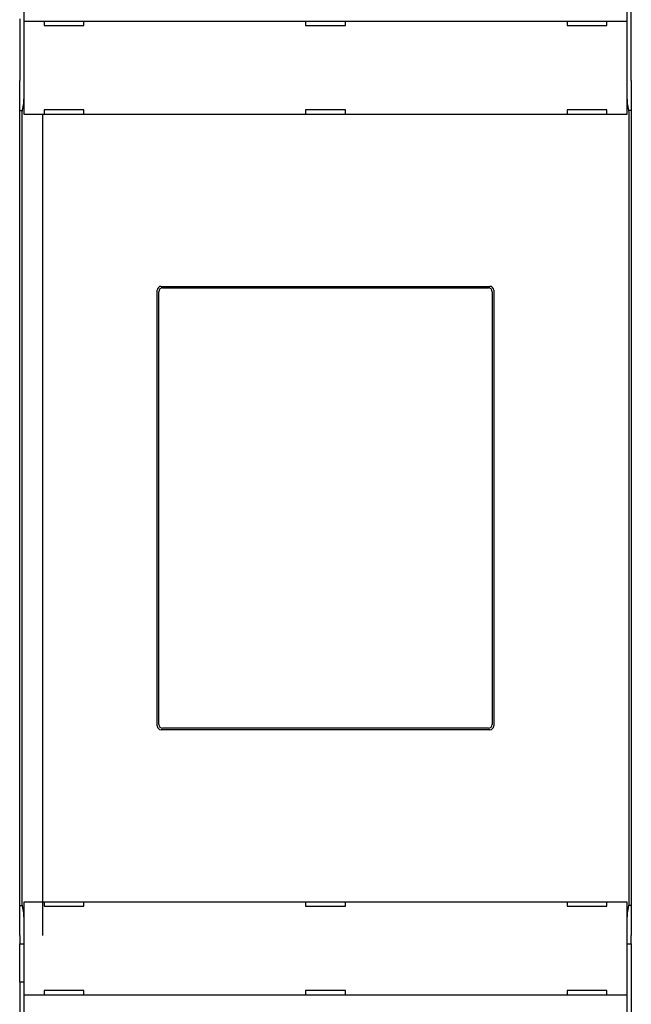
# Model space of a CAD drawing. Extents: x 46 to 841, y 0 to 561.
# Drawn here: x 314 to 394, y 142 to 270 of the extents above; entities that cross this region are included whole.
import ezdxf

# ---------------------------------------------------------------- set-up
doc = ezdxf.new("R2010")
doc.units = 0
doc.linetypes.add('HIDDENNEW0', pattern=[4.5, 1.5, -1.5, 1.5])
doc.layers.add('MUOTOVIIVAT', color=40, linetype='HIDDENNEW0')

msp = doc.modelspace()

# ---------------------------------------------------------------- linework, layer by layer
at = {"layer": 'MUOTOVIIVAT', "color": 40, "linetype": 'CONTINUOUS'}
for p, q in [((314.15636, 306.06768), (314.15636, 262.19713)), ((393.04838, 262.19713), (393.04838, 306.06768)), ((393.60238, 262.43243), (393.60238, 277.98004)), ((313.60238, 270.50452), (313.60238, 262.43243)), ((314.20871, 258.00452), (314.20871, 270.20451)), ((314.20873, 270.20452), (314.20995, 270.20452)), ((314.20995, 270.20452), (315.20934, 270.20452)), ((315.20934, 270.20452), (391.99542, 270.20452)), ((316.80238, 270.20452), (316.80238, 269.60452)), ((316.80238, 269.60452), (322.00238, 269.60452)), ((322.00238, 269.60452), (322.00238, 270.20452)), ((351.00238, 270.20452), (351.00238, 269.60452)), ((351.00238, 269.60452), (356.20238, 269.60452)), ((356.20238, 269.60452), (356.20238, 270.20452)), ((385.20238, 270.20452), (385.20238, 269.60452)), ((385.20238, 269.60452), (390.40238, 269.60452)), ((390.40238, 269.60452), (390.40238, 270.20452)), ((391.99542, 270.20452), (392.99481, 270.20452)), ((392.99481, 270.20452), (392.99603, 270.20452)), ((392.99602, 270.20451), (392.99602, 258.00452)), ((313.60238, 259.47801), (313.60238, 262.43243)), ((393.60238, 262.43243), (393.60238, 259.47801)), ((313.60238, 258.50452), (313.60238, 259.47801)), ((314.06977, 259.24275), (313.88398, 258.3045)), ((393.32076, 258.3045), (393.13497, 259.24275)), ((393.60238, 259.47801), (393.60238, 258.50452)), ((313.60238, 154.50452), (313.60238, 258.50452)), ((313.6024, 258.50451), (313.92358, 258.50452)), ((313.88398, 258.3045), (313.88398, 154.70454)), ((314.20995, 258.00452), (314.20873, 258.00452)), ((315.20934, 258.00452), (314.20995, 258.00452)), ((391.99542, 258.00452), (315.20934, 258.00452)), ((316.60239, 258.00452), (316.60238, 150.5766)), ((316.80238, 258.60452), (316.80238, 258.00452)), ((322.00238, 258.60452), (316.80238, 258.60452)), ((322.00238, 258.00452), (322.00238, 258.60452)), ((356.20238, 258.60452), (351.00238, 258.60452)), ((351.00238, 258.60452), (351.00238, 258.00452)), ((356.20238, 258.00452), (356.20238, 258.60452)), ((385.20238, 258.60452), (385.20238, 258.00452)), ((390.40238, 258.60452), (385.20238, 258.60452)), ((390.40238, 258.00452), (390.40238, 258.60452)), ((392.99481, 258.00452), (391.99542, 258.00452)), ((392.99603, 258.00452), (392.99481, 258.00452)), ((393.60234, 258.50451), (393.28118, 258.50452)), ((393.32076, 154.70454), (393.32076, 258.3045)), ((393.60238, 258.50452), (393.60238, 154.50452)), ((331.60238, 178.00452), (331.60238, 235.00452)), ((331.80238, 178.2045), (331.80238, 234.80454)), ((332.10238, 235.50452), (375.10238, 235.50452)), ((332.30238, 235.30454), (374.90236, 235.30454)), ((375.40235, 234.80454), (375.40235, 178.2045)), ((375.60238, 235.00452), (375.60238, 178.00452)), ((375.10238, 177.50452), (332.10238, 177.50452)), ((374.90236, 177.7045), (332.30238, 177.7045)), ((313.88398, 154.70454), (314.06977, 153.76628)), ((314.20871, 142.80452), (314.20871, 155.00452)), ((314.20873, 155.00452), (314.20995, 155.00452)), ((314.20995, 155.00452), (315.20934, 155.00452)), ((315.20934, 155.00452), (391.99542, 155.00452)), ((316.80238, 155.00452), (316.80238, 154.40452)), ((322.00238, 154.40452), (322.00238, 155.00452)), ((351.00238, 155.00452), (351.00238, 154.40452)), ((356.20238, 154.40452), (356.20238, 155.00452)), ((385.20238, 155.00452), (385.20238, 154.40452)), ((390.40238, 154.40452), (390.40238, 155.00452)), ((391.99542, 155.00452), (392.99481, 155.00452)), ((392.99481, 155.00452), (392.99603, 155.00452)), ((392.99602, 155.00452), (392.99602, 142.80452)), ((393.13497, 153.76628), (393.32076, 154.70454)), ((313.60238, 153.53103), (313.60238, 154.50452)), ((313.60238, 150.5766), (313.60238, 153.53103)), ((313.6024, 154.50452), (313.92358, 154.50452)), ((316.80238, 154.40452), (322.00238, 154.40452)), ((351.00238, 154.40452), (356.20238, 154.40452)), ((385.20238, 154.40452), (390.40238, 154.40452)), ((393.60234, 154.50452), (393.28118, 154.50452)), ((393.60238, 154.50452), (393.60238, 153.53103)), ((393.60238, 153.53103), (393.60238, 150.5766)), ((314.15636, 150.81191), (314.15636, 106.94135)), ((393.04838, 106.94135), (393.04838, 150.81191)), ((313.60238, 150.5766), (313.60238, 149.50452)), ((313.60238, 149.50452), (314.15635, 149.50452)), ((313.6024, 144.50454), (313.60238, 149.50452)), ((393.04838, 149.50453), (393.60238, 149.50452)), ((393.60238, 149.50452), (393.60238, 150.5766)), ((393.60238, 149.50452), (393.60238, 123.50452)), ((313.6024, 144.50454), (313.60238, 123.50452)), ((314.15635, 144.50452), (313.6024, 144.50454)), ((316.80238, 143.40452), (316.80238, 142.80452)), ((322.00238, 143.40452), (316.80238, 143.40452)), ((322.00238, 142.80452), (322.00238, 143.40452)), ((356.20238, 143.40452), (351.00238, 143.40452)), ((351.00238, 143.40452), (351.00238, 142.80452)), ((356.20238, 142.80452), (356.20238, 143.40452)), ((385.20238, 143.40452), (385.20238, 142.80452)), ((390.40238, 143.40452), (385.20238, 143.40452)), ((390.40238, 142.80452), (390.40238, 143.40452)), ((314.20995, 142.80452), (314.20873, 142.80452)), ((315.20934, 142.80452), (314.20995, 142.80452)), ((391.99542, 142.80452), (315.20934, 142.80452)), ((392.99481, 142.80452), (391.99542, 142.80452)), ((392.99603, 142.80452), (392.99481, 142.80452))]:
    msp.add_line(p, q, dxfattribs=at)
for points in [[(314.15636, 262.19713), (314.15633, 262.12525, -0.00019729), (314.15624, 262.05378, -0.000199903), (314.1561, 261.98271, -0.000201858), (314.1559, 261.91206, -0.000203006), (314.15564, 261.84185, -0.000204733), (314.15533, 261.77208, -0.000206588), (314.15496, 261.70279, -0.000208744), (314.15453, 261.63396, -0.000210824), (314.15405, 261.56563, -0.00021329), (314.15352, 261.4978, -0.000215742), (314.15293, 261.43049, -0.000218582), (314.15229, 261.3637, -0.000221411), (314.15159, 261.29746, -0.000224655), (314.15084, 261.23177, -0.000227908), (314.15003, 261.16667, -0.0002316), (314.14917, 261.10213, -0.000235319), (314.14826, 261.0382, -0.000239514), (314.1473, 260.97487, -0.000243762), (314.14628, 260.91218, -0.000248507), (314.14521, 260.85012, -0.000253317), (314.14409, 260.78871, -0.000258727), (314.14291, 260.72796, -0.000264284), (314.14169, 260.6679, -0.000269748), (314.14042, 260.60855, -0.000274729), (314.13909, 260.54996, -0.000280833), (314.13772, 260.49216, -0.000287281), (314.1363, 260.43521, -0.000295129), (314.13483, 260.37913, -0.000303553), (314.13333, 260.32399, -0.000313563), (314.13177, 260.2698, -0.000324339), (314.13018, 260.21663, -0.000337001), (314.12855, 260.1645, -0.000350713), (314.12687, 260.11347, -0.000366714), (314.12516, 260.06356, -0.000384139), (314.12341, 260.01485, -0.000404452), (314.12163, 259.96733, -0.000426779), (314.11981, 259.92109, -0.000452687), (314.11795, 259.87613, -0.000481124), (314.11607, 259.83253, -0.000512863), (314.11415, 259.79025, -0.000545348), (314.1122, 259.74935, -0.000582826), (314.11023, 259.70979, -0.000622939), (314.10822, 259.67164, -0.000670484), (314.10618, 259.63484, -0.000722847), (314.10411, 259.59947, -0.000781031), (314.10201, 259.56547, -0.000841158), (314.09988, 259.53293, -0.000926188), (314.09772, 259.50176, -0.001034577), (314.09553, 259.47204, -0.001109693), (314.09333, 259.44379, -0.00113891), (314.0911, 259.41711, -0.001396159), (314.08882, 259.39164, -0.001891998), (314.08645, 259.36734, -0.001651008), (314.08421, 259.34538, -0.000600836), (314.08217, 259.32625, -0.002724658), (314.07949, 259.30509, -0.006290948), (314.0753, 259.27695, -0.004116746), (314.06977, 259.24275, -0.002526812)], [(393.13497, 259.24275), (393.1325, 259.25605, -0.005563307), (393.13006, 259.27086, -0.004530703), (393.12764, 259.28723, -0.003717421), (393.12525, 259.30509, -0.003115281), (393.12288, 259.3245, -0.002636712), (393.12054, 259.34538, -0.002275197), (393.11822, 259.36778, -0.001973769), (393.11593, 259.39164, -0.001737079), (393.11367, 259.417, -0.00153475), (393.11143, 259.44379, -0.001372203), (393.10922, 259.47207, -0.001230095), (393.10703, 259.50176, -0.001113669), (393.10488, 259.53292, -0.001010105), (393.10275, 259.56547, -0.000923958), (393.10065, 259.59947, -0.000846204), (393.09858, 259.63484, -0.000780718), (393.09654, 259.67164, -0.000720897), (393.09453, 259.70979, -0.000670015), (393.09255, 259.74935, -0.000622998), (393.0906, 259.79025, -0.000582643), (393.08869, 259.83253, -0.000545137), (393.0868, 259.87613, -0.000512816), (393.08495, 259.92109, -0.00048114), (393.08313, 259.96733, -0.000452688), (393.08135, 260.01485, -0.000426775), (393.0796, 260.06356, -0.000404452), (393.07788, 260.11347, -0.00038414), (393.07621, 260.1645, -0.000366714), (393.07458, 260.21663, -0.000350713), (393.07298, 260.2698, -0.000337001), (393.07143, 260.32399, -0.000324339), (393.06992, 260.37913, -0.000313563), (393.06846, 260.43521, -0.000303553), (393.06704, 260.49216, -0.000295128), (393.06567, 260.54996, -0.000287282), (393.06434, 260.60855, -0.000280838), (393.06307, 260.6679, -0.000274728), (393.06184, 260.72796, -0.000269731), (393.06067, 260.78871, -0.000264257), (393.05955, 260.85012, -0.000258685), (393.05848, 260.91218, -0.00025318), (393.05746, 260.97487, -0.000248196), (393.0565, 261.0382, -0.000243589), (393.05558, 261.10213, -0.000239721), (393.05472, 261.16667, -0.000234884), (393.05392, 261.23177, -0.000229713), (393.05317, 261.29743, -0.000228004), (393.05247, 261.3637, -0.000229265), (393.05182, 261.43063, -0.000219377), (393.05123, 261.4978, -0.00020213), (393.0507, 261.56506, -0.00022054), (393.05022, 261.63396, -0.000259856), (393.04979, 261.70505, -0.000194085), (393.04942, 261.77208, -0.000064973), (393.04911, 261.83293, -0.000271454), (393.04885, 261.91206, -0.000458922), (393.0486, 262.03517, -0.000220025), (393.04838, 262.19713, -0.00011532)], [(314.06977, 153.76628), (314.07224, 153.75298, -0.005573055), (314.07468, 153.73818, -0.004538813), (314.0771, 153.72181, -0.003724056), (314.07949, 153.70394, -0.003120656), (314.08186, 153.68454, -0.002641133), (314.08421, 153.66366, -0.002278898), (314.08653, 153.64126, -0.001976876), (314.08882, 153.6174, -0.001739692), (314.09109, 153.59204, -0.001536958), (314.09333, 153.56524, -0.001374069), (314.09554, 153.53697, -0.001231677), (314.09772, 153.50727, -0.001115), (314.09988, 153.47612, -0.001011227), (314.10201, 153.44356, -0.000924892), (314.10411, 153.40957, -0.000846981), (314.10618, 153.37419, -0.000781348), (314.10822, 153.3374, -0.000721406), (314.11023, 153.29924, -0.000670406), (314.1122, 153.25968, -0.000623294), (314.11415, 153.21879, -0.000582845), (314.11607, 153.1765, -0.00054526), (314.11795, 153.1329, -0.000512858), (314.11981, 153.08794, -0.000481146), (314.12163, 153.04171, -0.000452688), (314.12341, 152.99419, -0.000426774), (314.12516, 152.94547, -0.000404452), (314.12687, 152.89556, -0.00038414), (314.12855, 152.84454, -0.000366714), (314.13018, 152.7924, -0.000350713), (314.13177, 152.73924, -0.000337001), (314.13333, 152.68504, -0.000324339), (314.13483, 152.6299, -0.000313563), (314.1363, 152.57382, -0.000303553), (314.13772, 152.51688, -0.000295128), (314.13909, 152.45907, -0.000287282), (314.14042, 152.40049, -0.000280837), (314.14169, 152.34113, -0.000274728), (314.14291, 152.28107, -0.000269736), (314.14409, 152.22032, -0.000264287), (314.14521, 152.15892, -0.000258767), (314.14628, 152.09685, -0.000253305), (314.1473, 152.03416, -0.000248368), (314.14826, 151.97083, -0.000243802), (314.14917, 151.90691, -0.000239981), (314.15003, 151.84236, -0.00023518), (314.15084, 151.77726, -0.000230048), (314.15159, 151.71161, -0.000228382), (314.15229, 151.64534, -0.000229698), (314.15293, 151.5784, -0.000219826), (314.15352, 151.51124, -0.000202571), (314.15405, 151.44398, -0.000221084), (314.15453, 151.37507, -0.000260585), (314.15496, 151.30399, -0.000194632), (314.15533, 151.23695, -0.000065085), (314.15563, 151.1761, -0.000272354), (314.1559, 151.09698, -0.000460621), (314.15614, 150.97387, -0.00022085), (314.15636, 150.81191, -0.000115743)], [(393.04838, 150.81191), (393.04841, 150.88378, -0.000196516), (393.0485, 150.95526, -0.0001991), (393.04865, 151.02632, -0.000201064), (393.04885, 151.09698, -0.000202266), (393.04911, 151.16718, -0.00020403), (393.04942, 151.23695, -0.000205919), (393.04979, 151.30625, -0.000208106), (393.05022, 151.37507, -0.000210225), (393.0507, 151.4434, -0.000212724), (393.05123, 151.51124, -0.000215215), (393.05182, 151.57855, -0.000218089), (393.05247, 151.64534, -0.000220958), (393.05317, 151.71157, -0.000224237), (393.05392, 151.77726, -0.000227532), (393.05472, 151.84237, -0.000231261), (393.05558, 151.90691, -0.000235023), (393.0565, 151.97083, -0.000239256), (393.05746, 152.03416, -0.000243549), (393.05848, 152.09685, -0.000248334), (393.05955, 152.15892, -0.000253191), (393.06067, 152.22032, -0.000258645), (393.06184, 152.28107, -0.000264254), (393.06307, 152.34113, -0.000269743), (393.06434, 152.40049, -0.000274729), (393.06567, 152.45907, -0.000280834), (393.06704, 152.51688, -0.000287281), (393.06846, 152.57382, -0.000295129), (393.06992, 152.6299, -0.000303553), (393.07143, 152.68504, -0.000313563), (393.07298, 152.73924, -0.000324339), (393.07458, 152.7924, -0.000337001), (393.07621, 152.84454, -0.000350713), (393.07788, 152.89556, -0.000366714), (393.0796, 152.94547, -0.000384138), (393.08135, 152.99419, -0.000404452), (393.08313, 153.04171, -0.000426781), (393.08495, 153.08794, -0.000452687), (393.0868, 153.1329, -0.000481118), (393.08869, 153.1765, -0.00051282), (393.0906, 153.21879, -0.000545224), (393.09255, 153.25968, -0.000582624), (393.09453, 153.29924, -0.000622644), (393.09654, 153.3374, -0.000670092), (393.09858, 153.37419, -0.000722336), (393.10065, 153.40957, -0.000780401), (393.10275, 153.44356, -0.000840391), (393.10487, 153.47611, -0.000925253), (393.10703, 153.50727, -0.001033416), (393.10922, 153.53699, -0.00110837), (393.11143, 153.56524, -0.001137485), (393.11365, 153.59193, -0.001394257), (393.11593, 153.6174, -0.001889176), (393.1183, 153.6417, -0.001648542), (393.12054, 153.66366, -0.000600155), (393.12258, 153.68279, -0.00272019), (393.12525, 153.70394, -0.006279975), (393.12944, 153.73209, -0.004109579), (393.13497, 153.76628, -0.002522485)]]:
    msp.add_lwpolyline(points, format="xyb", dxfattribs=at)
for centre, start, end in [((332.10238, 235.00452), 90, 180), ((332.30238, 234.80452), 90, 180), ((374.90238, 234.80452), 0, 90), ((375.10238, 235.00452), 0, 90), ((332.10238, 178.00452), 180, 270), ((332.30238, 178.20452), 180, 270), ((374.90238, 178.20452), 270, 360), ((375.10238, 178.00452), 270, 360)]:
    msp.add_arc(centre, 0.5, start, end, dxfattribs=at)

doc.saveas('drawing.dxf')
